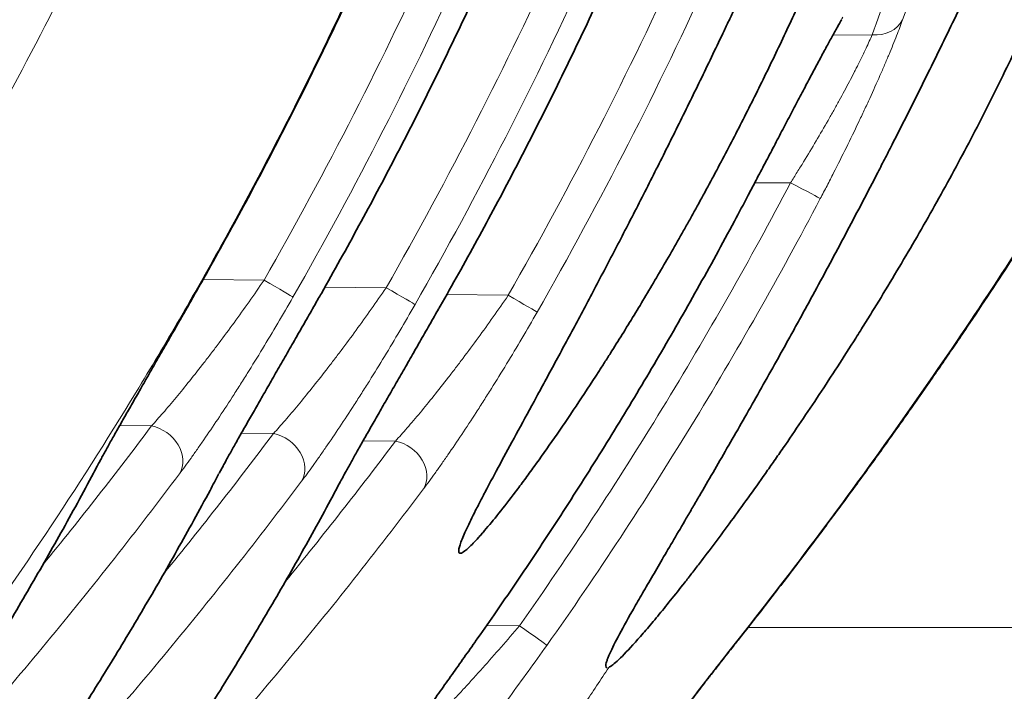
# Model space of a CAD drawing. Units: millimetres. Extents: x 30 to 583, y 15 to 411.
# Drawn here: x 40 to 46, y 170 to 174 of the extents above; entities that cross this region are included whole.
import ezdxf

# ---------------------------------------------------------------- set-up
doc = ezdxf.new("R2010")
doc.units = ezdxf.units.MM
doc.layers.add('1', color=7, linetype='Continuous', true_color=0xffffff)

msp = doc.modelspace()

# ---------------------------------------------------------------- linework, layer by layer
at = {"layer": '1', "color": 8, "linetype": 'Continuous', "lineweight": 18}
for p, q in [((44.8046, 174.1289), (45.0355, 174.1301)), ((44.5554, 173.2601), (44.3443, 173.259)), ((41.0984, 172.6907), (41.4575, 172.687)), ((41.0596, 172.6226), (41.0599, 172.6226)), ((41.8151, 172.6462), (42.1758, 172.6425)), ((42.5318, 172.6017), (42.8942, 172.598)), ((41.7764, 172.5782), (41.7767, 172.5781)), ((42.4932, 172.5337), (42.4935, 172.5336)), ((40.7955, 171.8294), (40.6075, 171.8313)), ((41.5134, 171.7849), (41.3239, 171.7868)), ((42.2312, 171.7404), (42.0403, 171.7424)), ((42.7666, 170.655), (42.9604, 170.654)), ((44.3054, 170.6443), (47.9012, 170.6443)), ((42.7016, 170.5622), (42.7018, 170.562)), ((44.2242, 170.5408), (44.2226, 170.5422))]:
    msp.add_line(p, q, dxfattribs=at)
at = {"layer": '1', "color": 18, "linetype": 'Continuous', "lineweight": 35}
for p, q in [((44.3058, 173.1862), (44.306, 173.186)), ((42.6106, 171.0798), (42.6112, 171.0797))]:
    msp.add_line(p, q, dxfattribs=at)
at = {"layer": '1', "color": 8, "linetype": 'Continuous', "lineweight": 18}
for centre, major_axis, ratio, start_param, end_param in [((45.0338, 174.303), (0.1882, -0.0675), 0.84986, 5.017239, 6.175432), ((44.5537, 173.2595), (-0.177, 0.0932), 0.006856, 3.197132, 4.706137), ((41.454, 172.6864), (-0.1737, 0.0992), 0.011396, 3.196231, 4.698799), ((42.1723, 172.6419), (-0.1736, 0.0993), 0.0114, 3.196221, 4.698803), ((42.8907, 172.5974), (-0.1736, 0.0993), 0.011405, 3.196211, 4.698807), ((40.792, 171.6559), (-0.1598, 0.1202), 0.816727, 3.233806, 5.244681), ((41.5099, 171.6114), (-0.1598, 0.1203), 0.816661, 3.233772, 5.244953), ((42.2277, 171.567), (-0.1598, 0.1203), 0.816596, 3.233738, 5.245225), ((40.2988, 171.6865), (0.1767, -0.0937), 0.83796, 6.185654, 6.284513), ((41.0152, 171.6421), (0.1767, -0.0937), 0.83791, 6.185688, 6.285049), ((41.7315, 171.5977), (0.1766, -0.0938), 0.83786, 6.185723, 6.285065), ((42.9586, 170.6534), (-0.1634, 0.1153), 0.007607, 3.193354, 4.707076)]:
    msp.add_ellipse(centre, major_axis=major_axis, ratio=ratio, start_param=start_param, end_param=end_param, dxfattribs=at)
for points, knots in [([(39.6023, 199.8659), (39.9932, 199.331), (40.3578, 198.7841), (41.0378, 197.6679), (41.3533, 197.0986), (41.9368, 195.9383), (42.205, 195.3473), (42.6948, 194.1441), (42.9165, 193.5319), (43.2141, 192.5975), (43.3075, 192.2834), (43.4387, 191.8082), (43.5021, 191.5696), (43.5621, 191.3295), (43.6014, 191.169), (43.6207, 191.0886), (43.7907, 190.3642), (43.9159, 189.7183), (44.1161, 188.4229), (44.2663, 187.1238), (44.3179, 185.8175), (44.32, 184.5075), (44.2962, 183.8507), (44.2347, 183.0273), (44.2208, 182.8624), (44.1899, 182.5335), (44.1388, 182.0414), (44.0739, 181.5529), (43.9258, 180.5808), (43.6797, 179.2973), (43.3368, 178.0391), (42.9448, 176.7938), (42.7243, 176.1775), (42.3553, 175.2632), (42.2259, 174.96), (42.056, 174.5833), (42.0216, 174.508), (41.9521, 174.3579), (41.8467, 174.1333), (41.5929, 173.6133), (41.3619, 173.1746), (41.122, 172.7408), (41.0405, 172.5969), (40.8744, 172.3109), (40.7899, 172.1686), (40.3599, 171.4619), (39.9929, 170.9118), (39.6023, 170.3774)], [0, 0, 0, 0, 0.0625, 0.0625, 0.125, 0.125, 0.1875, 0.1875, 0.25, 0.25, 0.28125, 0.28125, 0.296875, 0.304687, 0.304687, 0.3125, 0.3125, 0.375, 0.375, 0.4375, 0.5, 0.5, 0.5625, 0.5625, 0.578125, 0.578125, 0.59375, 0.625, 0.625, 0.6875, 0.75, 0.75, 0.8125, 0.8125, 0.84375, 0.84375, 0.851562, 0.851562, 0.859375, 0.875, 0.90625, 0.90625, 0.921875, 0.921875, 0.9375, 0.9375, 1, 1, 1, 1]), ([(38.367, 171.2665), (38.7343, 171.7691), (39.0785, 172.2852), (39.7224, 173.3435), (40.0221, 173.8857), (40.3694, 174.5794), (40.4715, 174.7887), (40.5706, 174.9998), (40.636, 175.1409), (40.6683, 175.2117), (40.828, 175.566), (40.9496, 175.851), (41.2964, 176.7108), (41.5037, 177.2902), (41.8721, 178.4612), (42.1943, 179.6442), (42.4256, 180.851), (42.5648, 181.7651), (42.6055, 182.0712), (42.6579, 182.5328), (42.6739, 182.687), (42.703, 182.9962), (42.7161, 183.1513), (42.774, 183.9255), (42.7964, 184.543), (42.7948, 185.7747), (42.7466, 187.003), (42.6059, 188.2245), (42.4183, 189.4425), (42.3009, 190.0498), (42.1415, 190.7309), (42.1235, 190.8066), (42.0866, 190.9575), (42.0303, 191.1833), (41.8915, 191.7069), (41.7601, 192.1501), (41.4808, 193.0288), (41.2727, 193.6046), (40.8128, 194.7363), (40.561, 195.2921), (40.0128, 196.3834), (39.7165, 196.9189), (39.0774, 197.9686), (38.7346, 198.4828), (38.367, 198.9857)], [0, 0, 0, 0, 0.0625, 0.0625, 0.125, 0.125, 0.140625, 0.148438, 0.148438, 0.15625, 0.15625, 0.1875, 0.1875, 0.25, 0.25, 0.3125, 0.375, 0.375, 0.40625, 0.40625, 0.421875, 0.421875, 0.4375, 0.4375, 0.5, 0.5, 0.5625, 0.625, 0.625, 0.6875, 0.6875, 0.695313, 0.695313, 0.703125, 0.71875, 0.75, 0.75, 0.8125, 0.8125, 0.875, 0.875, 0.9375, 0.9375, 1, 1, 1, 1]), ([(41.0596, 172.6226), (41.2819, 173.0128), (41.4929, 173.4087), (41.7929, 174.011), (41.8901, 174.2132), (42.0791, 174.6203), (42.1708, 174.8253), (42.3486, 175.2375), (42.4346, 175.4448), (42.6011, 175.8617), (42.6815, 176.0714), (42.9139, 176.7026), (43.2003, 177.5503), (43.5609, 178.8396), (43.7558, 179.711), (43.885, 180.369), (43.9252, 180.5891), (44, 181.0307), (44.0345, 181.2522), (44.1295, 181.919), (44.1812, 182.3648), (44.2213, 182.812)], [0, 0, 0, 0, 0.125, 0.125, 0.1875, 0.1875, 0.25, 0.25, 0.3125, 0.3125, 0.375, 0.375, 0.5, 0.625, 0.75, 0.75, 0.8125, 0.8125, 0.875, 0.875, 1, 1, 1, 1]), ([(42.4932, 172.5337), (42.5949, 172.7119), (42.6943, 172.8914), (42.8884, 173.2528), (43.0779, 173.6165), (43.258, 173.985), (43.4336, 174.3557), (43.5191, 174.5422), (43.9343, 175.4791), (44.2285, 176.2437), (44.4853, 177.0231)], [0, 0, 0, 0, 0.125, 0.125, 0.25, 0.375, 0.375, 0.5, 0.5, 1, 1, 1, 1]), ([(41.4575, 172.687), (41.8251, 173.3304), (42.1611, 173.9883), (42.7721, 175.3317), (43.0471, 176.0173), (43.2918, 176.7167)], [0, 0, 0, 0, 0.5, 0.5, 1, 1, 1, 1]), ([(42.1758, 172.6425), (42.545, 173.2882), (42.8823, 173.9483), (43.4955, 175.2966), (43.7714, 175.9847), (44.0168, 176.6867)], [0, 0, 0, 0, 0.5, 0.5, 1, 1, 1, 1]), ([(42.8942, 172.598), (43.2649, 173.2459), (43.6036, 173.9084), (44.219, 175.2615), (44.4958, 175.9521), (44.7418, 176.6568)], [0, 0, 0, 0, 0.5, 0.5, 1, 1, 1, 1]), ([(43.4768, 176.6502), (43.4152, 176.4743), (43.3517, 176.2991), (43.2208, 175.9502), (43.086, 175.6028), (42.9434, 175.2586), (42.7969, 174.9161), (42.7216, 174.7455), (42.336, 173.8977), (41.9972, 173.2347), (41.6275, 172.5874)], [0, 0, 0, 0, 0.125, 0.125, 0.25, 0.375, 0.375, 0.5, 0.5, 1, 1, 1, 1]), ([(41.7764, 172.5782), (41.8688, 172.7402), (41.9592, 172.9032), (42.1363, 173.2313), (42.3095, 173.5613), (42.4751, 173.8952), (42.6368, 174.231), (42.7158, 174.4), (43.1008, 175.2485), (43.3774, 175.9401), (43.6232, 176.6442)], [0, 0, 0, 0, 0.125, 0.125, 0.25, 0.375, 0.375, 0.5, 0.5, 1, 1, 1, 1]), ([(44.2018, 176.6203), (44.1401, 176.4437), (44.0764, 176.2679), (43.9451, 175.9177), (43.8099, 175.569), (43.6668, 175.2236), (43.5198, 174.8798), (43.4443, 174.7086), (43.0572, 173.8577), (42.7171, 173.1924), (42.3458, 172.5429)], [0, 0, 0, 0, 0.125, 0.125, 0.25, 0.375, 0.375, 0.5, 0.5, 1, 1, 1, 1]), ([(44.9269, 176.5904), (44.865, 176.4132), (44.8011, 176.2367), (44.6694, 175.8852), (44.5338, 175.5353), (44.3902, 175.1886), (44.2427, 174.8435), (44.1669, 174.6717), (43.7785, 173.8177), (43.437, 173.1501), (43.0641, 172.4983)], [0, 0, 0, 0, 0.125, 0.125, 0.25, 0.375, 0.375, 0.5, 0.5, 1, 1, 1, 1]), ([(44.3058, 173.1862), (44.3328, 173.2376), (44.3865, 173.3396), (44.439, 173.4399), (44.4781, 173.5143), (44.491, 173.539), (44.5168, 173.5882), (44.5297, 173.6127), (44.5679, 173.6856), (44.5926, 173.7327), (44.6406, 173.8238), (44.6639, 173.8679), (44.6977, 173.9316), (44.7143, 173.9629), (44.7305, 173.9932), (44.7413, 174.0132), (44.7466, 174.0231), (44.7728, 174.0719), (44.7926, 174.1083), (44.8297, 174.1757), (44.8471, 174.2067), (44.8633, 174.2349)], [0, 0, 0, 0, 0.125, 0.25, 0.25, 0.3125, 0.3125, 0.375, 0.375, 0.5, 0.5, 0.625, 0.625, 0.6875, 0.71875, 0.71875, 0.75, 0.75, 0.875, 0.875, 1, 1, 1, 1]), ([(45.2148, 174.2186), (45.2045, 174.1901), (45.1927, 174.1587), (45.166, 174.0906), (45.1511, 174.054), (45.1307, 174.0049), (45.1265, 173.995), (45.1179, 173.9747), (45.1135, 173.9644), (45.1002, 173.9333), (45.091, 173.9121), (45.0626, 173.8474), (45.0426, 173.8027), (45.0109, 173.7336), (45.0001, 173.7102), (44.978, 173.6628), (44.9666, 173.6386), (44.932, 173.5658), (44.9082, 173.5168), (44.8595, 173.418), (44.8345, 173.3682), (44.7961, 173.2928), (44.7831, 173.2675), (44.7569, 173.217), (44.7437, 173.1917), (44.7304, 173.1665)], [0, 0, 0, 0, 0.125, 0.125, 0.25, 0.25, 0.28125, 0.28125, 0.3125, 0.3125, 0.375, 0.375, 0.5, 0.5, 0.5625, 0.5625, 0.625, 0.625, 0.75, 0.75, 0.875, 0.875, 0.9375, 0.9375, 1, 1, 1, 1]), ([(44.5554, 173.2601), (44.5684, 173.2806), (44.5813, 173.3012), (44.607, 173.3424), (44.6197, 173.363), (44.6574, 173.4245), (44.6819, 173.4653), (44.7299, 173.5463), (44.7533, 173.5865), (44.7875, 173.6464), (44.7988, 173.6663), (44.8208, 173.7055), (44.8315, 173.7248), (44.863, 173.7821), (44.8829, 173.8191), (44.9113, 173.873), (44.9205, 173.8907), (44.9338, 173.9167), (44.9382, 173.9253), (44.9468, 173.9422), (44.9678, 173.9839), (44.9865, 174.0224), (45.0133, 174.0796), (45.0252, 174.106), (45.0355, 174.1301)], [0, 0, 0, 0, 0.0625, 0.0625, 0.125, 0.125, 0.25, 0.25, 0.375, 0.375, 0.4375, 0.4375, 0.5, 0.5, 0.625, 0.625, 0.6875, 0.6875, 0.71875, 0.71875, 0.75, 0.875, 0.875, 1, 1, 1, 1]), ([(42.9604, 170.654), (43.2546, 171.071), (43.5344, 171.4968), (44.0659, 172.3656), (44.3176, 172.8086), (44.5554, 173.2601)], [0, 0, 0, 0, 0.5, 0.5, 1, 1, 1, 1]), ([(42.7016, 170.5622), (42.8494, 170.7719), (42.9937, 170.984), (43.2752, 171.4127), (43.4124, 171.6293), (43.6798, 172.0669), (43.81, 172.288), (44.0633, 172.7341), (44.1863, 172.9591), (44.3058, 173.1862)], [0, 0, 0, 0, 0.25, 0.25, 0.5, 0.5, 0.75, 0.75, 1, 1, 1, 1]), ([(44.7304, 173.1665), (44.6106, 172.9391), (44.4872, 172.7136), (44.2334, 172.2668), (44.1029, 172.0455), (43.8347, 171.6072), (43.6971, 171.3901), (43.4147, 170.9607), (43.2701, 170.7483), (43.1219, 170.5383)], [0, 0, 0, 0, 0.25, 0.25, 0.5, 0.5, 0.75, 0.75, 1, 1, 1, 1]), ([(44.2226, 170.5422), (44.3817, 170.7434), (44.5383, 170.9466), (44.8464, 171.3567), (44.9979, 171.5636), (45.2954, 171.9814), (45.4416, 172.1923), (45.7281, 172.6179), (45.8684, 172.8325), (46.0059, 173.0492)], [0, 0, 0, 0, 0.25, 0.25, 0.5, 0.5, 0.75, 0.75, 1, 1, 1, 1]), ([(40.7955, 171.8294), (40.8168, 171.8528), (40.8396, 171.8786), (40.8757, 171.9204), (40.8881, 171.9349), (40.9135, 171.965), (40.9264, 171.9804), (40.9656, 172.0277), (40.9925, 172.0607), (41.0476, 172.1295), (41.0758, 172.1652), (41.119, 172.2209), (41.1336, 172.2398), (41.163, 172.2784), (41.1777, 172.2978), (41.2218, 172.3565), (41.2807, 172.4361), (41.3397, 172.5183), (41.3986, 172.6016), (41.428, 172.644), (41.4575, 172.687)], [0, 0, 0, 0, 0.125, 0.125, 0.1875, 0.1875, 0.25, 0.25, 0.375, 0.375, 0.5, 0.5, 0.5625, 0.5625, 0.625, 0.625, 0.75, 0.875, 0.875, 1, 1, 1, 1]), ([(40.4671, 171.5788), (40.4823, 171.6075), (40.4995, 171.6391), (40.5232, 171.6819), (40.528, 171.6907), (40.5379, 171.7085), (40.543, 171.7176), (40.5585, 171.7453), (40.5691, 171.7642), (40.602, 171.8224), (40.625, 171.863), (40.6732, 171.9475), (40.6983, 171.9914), (40.7375, 172.0598), (40.7509, 172.083), (40.7779, 172.1302), (40.7915, 172.1539), (40.8325, 172.2255), (40.8602, 172.2738), (40.9162, 172.3715), (40.9445, 172.4209), (41.0017, 172.5209), (41.0305, 172.5715), (41.0596, 172.6226)], [0, 0, 0, 0, 0.125, 0.125, 0.15625, 0.15625, 0.1875, 0.1875, 0.25, 0.25, 0.375, 0.375, 0.5, 0.5, 0.5625, 0.5625, 0.625, 0.625, 0.75, 0.75, 0.875, 0.875, 1, 1, 1, 1]), ([(41.5134, 171.7849), (41.5347, 171.8083), (41.5575, 171.8341), (41.5936, 171.876), (41.606, 171.8905), (41.6314, 171.9205), (41.6443, 171.9359), (41.6836, 171.9832), (41.7105, 172.0162), (41.7657, 172.085), (41.7939, 172.1208), (41.8371, 172.1765), (41.8517, 172.1954), (41.8811, 172.2339), (41.8958, 172.2533), (41.94, 172.3121), (41.999, 172.3917), (42.0579, 172.4738), (42.1169, 172.5572), (42.1464, 172.5995), (42.1758, 172.6425)], [0, 0, 0, 0, 0.125, 0.125, 0.1875, 0.1875, 0.25, 0.25, 0.375, 0.375, 0.5, 0.5, 0.5625, 0.5625, 0.625, 0.625, 0.75, 0.875, 0.875, 1, 1, 1, 1]), ([(41.6275, 172.5874), (41.5976, 172.5352), (41.5677, 172.4837), (41.508, 172.3824), (41.4483, 172.2825), (41.3885, 172.1857), (41.3438, 172.1142), (41.3288, 172.0905), (41.2991, 172.0437), (41.2843, 172.0207), (41.2407, 171.953), (41.2122, 171.9096), (41.1568, 171.8264), (41.1297, 171.7865), (41.0904, 171.7294), (41.0775, 171.7108), (41.0521, 171.6747), (41.0398, 171.6573), (41.0038, 171.607), (40.9812, 171.5762), (40.9602, 171.5482)], [0, 0, 0, 0, 0.125, 0.125, 0.25, 0.375, 0.375, 0.4375, 0.4375, 0.5, 0.5, 0.625, 0.625, 0.75, 0.75, 0.8125, 0.8125, 0.875, 0.875, 1, 1, 1, 1]), ([(41.1833, 171.5344), (41.1985, 171.563), (41.2156, 171.5943), (41.2531, 171.662), (41.2734, 171.6983), (41.3062, 171.7564), (41.3175, 171.7764), (41.3409, 171.8174), (41.3528, 171.8384), (41.3892, 171.9022), (41.4144, 171.9462), (41.4535, 172.0143), (41.4667, 172.0373), (41.4935, 172.0841), (41.5072, 172.1079), (41.5486, 172.18), (41.5765, 172.2286), (41.6328, 172.3268), (41.6896, 172.426), (41.7473, 172.5271), (41.7764, 172.5782)], [0, 0, 0, 0, 0.125, 0.125, 0.25, 0.25, 0.3125, 0.3125, 0.375, 0.375, 0.5, 0.5, 0.5625, 0.5625, 0.625, 0.625, 0.75, 0.75, 0.875, 1, 1, 1, 1]), ([(42.3458, 172.5429), (42.3159, 172.4906), (42.286, 172.4392), (42.2262, 172.3378), (42.1664, 172.238), (42.1067, 172.1411), (42.0619, 172.0696), (42.0469, 172.046), (42.0171, 171.9991), (42.0024, 171.9761), (41.9587, 171.9085), (41.9302, 171.8651), (41.8747, 171.7818), (41.8477, 171.7419), (41.8083, 171.6849), (41.7954, 171.6663), (41.77, 171.6302), (41.7577, 171.6127), (41.7217, 171.5625), (41.6991, 171.5316), (41.678, 171.5037)], [0, 0, 0, 0, 0.125, 0.125, 0.25, 0.375, 0.375, 0.4375, 0.4375, 0.5, 0.5, 0.625, 0.625, 0.75, 0.75, 0.8125, 0.8125, 0.875, 0.875, 1, 1, 1, 1]), ([(42.2312, 171.7404), (42.2525, 171.7639), (42.2753, 171.7896), (42.3115, 171.8315), (42.3239, 171.846), (42.3494, 171.876), (42.3623, 171.8914), (42.4016, 171.9387), (42.4285, 171.9717), (42.4837, 172.0405), (42.5119, 172.0763), (42.5552, 172.132), (42.5698, 172.1509), (42.5992, 172.1894), (42.6139, 172.2088), (42.6582, 172.2676), (42.7172, 172.3472), (42.7762, 172.4293), (42.8352, 172.5127), (42.8647, 172.555), (42.8942, 172.598)], [0, 0, 0, 0, 0.125, 0.125, 0.1875, 0.1875, 0.25, 0.25, 0.375, 0.375, 0.5, 0.5, 0.5625, 0.5625, 0.625, 0.625, 0.75, 0.875, 0.875, 1, 1, 1, 1]), ([(41.8996, 171.4899), (41.9149, 171.5185), (41.932, 171.5499), (41.9694, 171.6176), (41.9898, 171.6539), (42.0226, 171.712), (42.0339, 171.7319), (42.0573, 171.773), (42.0692, 171.7939), (42.1057, 171.8578), (42.1309, 171.9018), (42.17, 171.9699), (42.1832, 171.9929), (42.2101, 172.0397), (42.2238, 172.0635), (42.2652, 172.1356), (42.2931, 172.1842), (42.3495, 172.2824), (42.4063, 172.3815), (42.4641, 172.4827), (42.4932, 172.5337)], [0, 0, 0, 0, 0.125, 0.125, 0.25, 0.25, 0.3125, 0.3125, 0.375, 0.375, 0.5, 0.5, 0.5625, 0.5625, 0.625, 0.625, 0.75, 0.75, 0.875, 1, 1, 1, 1]), ([(43.0641, 172.4983), (43.0342, 172.4461), (43.0043, 172.3947), (42.9445, 172.2933), (42.8846, 172.1935), (42.8248, 172.0966), (42.78, 172.0251), (42.765, 172.0014), (42.7352, 171.9546), (42.7204, 171.9316), (42.6767, 171.8639), (42.6482, 171.8206), (42.5927, 171.7373), (42.5656, 171.6974), (42.5262, 171.6403), (42.5133, 171.6218), (42.4879, 171.5856), (42.4755, 171.5682), (42.4395, 171.518), (42.4169, 171.4871), (42.3959, 171.4591)], [0, 0, 0, 0, 0.125, 0.125, 0.25, 0.375, 0.375, 0.4375, 0.4375, 0.5, 0.5, 0.625, 0.625, 0.75, 0.75, 0.8125, 0.8125, 0.875, 0.875, 1, 1, 1, 1]), ([(39.2551, 169.5811), (39.4816, 169.9098), (39.6951, 170.2408), (40.0984, 170.907), (40.2882, 171.2421), (40.4671, 171.5788)], [0, 0, 0, 0, 0.5, 0.5, 1, 1, 1, 1]), ([(40.9602, 171.5482), (40.7098, 171.2149), (40.449, 170.8836), (39.9052, 170.2258), (39.6222, 169.8995), (39.3273, 169.5758)], [0, 0, 0, 0, 0.5, 0.5, 1, 1, 1, 1]), ([(39.9652, 169.5294), (40.193, 169.8593), (40.4076, 170.1916), (40.813, 170.8602), (41.0037, 171.1964), (41.1833, 171.5344)], [0, 0, 0, 0, 0.5, 0.5, 1, 1, 1, 1]), ([(41.678, 171.5037), (41.4265, 171.1691), (41.1645, 170.8366), (40.6182, 170.1765), (40.3339, 169.8489), (40.0374, 169.5242)], [0, 0, 0, 0, 0.5, 0.5, 1, 1, 1, 1]), ([(40.6754, 169.4778), (40.9043, 169.8088), (41.1201, 170.1423), (41.5276, 170.8133), (41.7192, 171.1507), (41.8996, 171.4899)], [0, 0, 0, 0, 0.5, 0.5, 1, 1, 1, 1]), ([(42.3959, 171.4591), (42.1432, 171.1233), (41.88, 170.7896), (41.3311, 170.1271), (41.0455, 169.7984), (40.7476, 169.4725)], [0, 0, 0, 0, 0.5, 0.5, 1, 1, 1, 1]), ([(42.1641, 169.8076), (42.1861, 169.8281), (42.2093, 169.85), (42.2486, 169.8877), (42.2639, 169.9026), (42.2953, 169.9332), (42.3112, 169.9489), (42.3595, 169.997), (42.3926, 170.0304), (42.4601, 170.0996), (42.4945, 170.1354), (42.5471, 170.191), (42.5648, 170.2098), (42.6005, 170.2481), (42.6185, 170.2675), (42.6725, 170.3261), (42.7084, 170.3657), (42.7804, 170.4461), (42.8164, 170.4869), (42.8884, 170.5696), (42.9244, 170.6115), (42.9604, 170.654)], [0, 0, 0, 0, 0.103957, 0.103957, 0.16796, 0.16796, 0.231963, 0.231963, 0.359969, 0.359969, 0.487975, 0.487975, 0.551978, 0.551978, 0.615982, 0.615982, 0.743988, 0.743988, 0.871994, 0.871994, 1, 1, 1, 1]), ([(41.9576, 169.5158), (41.9777, 169.5453), (42.0002, 169.5776), (42.049, 169.647), (42.0754, 169.6841), (42.1174, 169.7431), (42.1319, 169.7633), (42.1616, 169.8049), (42.1768, 169.826), (42.2229, 169.8903), (42.2546, 169.9345), (42.3035, 170.0027), (42.32, 170.0257), (42.3535, 170.0724), (42.3705, 170.0961), (42.4217, 170.1678), (42.4562, 170.216), (42.5255, 170.3134), (42.5953, 170.4116), (42.666, 170.5117), (42.7016, 170.5622)], [0, 0, 0, 0, 0.125, 0.125, 0.25, 0.25, 0.3125, 0.3125, 0.375, 0.375, 0.5, 0.5, 0.5625, 0.5625, 0.625, 0.625, 0.75, 0.75, 0.875, 1, 1, 1, 1]), ([(43.1219, 170.5383), (43.0854, 170.4865), (43.0488, 170.4355), (42.9757, 170.3348), (42.9392, 170.2851), (42.8661, 170.1871), (42.8295, 170.1388), (42.7748, 170.0674), (42.7564, 170.0437), (42.7203, 169.9971), (42.7023, 169.9743), (42.6491, 169.9068), (42.6144, 169.8634), (42.5464, 169.7797), (42.5133, 169.7394), (42.4649, 169.6815), (42.4489, 169.6627), (42.4176, 169.6259), (42.4024, 169.608), (42.3578, 169.5566), (42.3298, 169.5249), (42.3037, 169.4961)], [0, 0, 0, 0, 0.125, 0.125, 0.25, 0.25, 0.375, 0.375, 0.4375, 0.4375, 0.5, 0.5, 0.625, 0.625, 0.75, 0.75, 0.8125, 0.8125, 0.875, 0.875, 1, 1, 1, 1]), ([(43.4424, 169.4754), (43.4603, 169.5065), (43.4815, 169.5405), (43.5291, 169.6135), (43.5555, 169.6526), (43.5914, 169.7042), (43.5988, 169.7147), (43.6136, 169.7358), (43.6361, 169.7676), (43.6595, 169.8002), (43.7072, 169.8663), (43.7403, 169.9115), (43.7918, 169.981), (43.8092, 170.0044), (43.8447, 170.0519), (43.8628, 170.0759), (43.9174, 170.1483), (43.9543, 170.1968), (44.0292, 170.2945), (44.0672, 170.3437), (44.1442, 170.4426), (44.1833, 170.4925), (44.2226, 170.5422)], [0, 0, 0, 0, 0.125, 0.125, 0.25, 0.25, 0.28125, 0.28125, 0.3125, 0.375, 0.375, 0.5, 0.5, 0.5625, 0.5625, 0.625, 0.625, 0.75, 0.75, 0.875, 0.875, 1, 1, 1, 1]), ([(40.9705, 167.2252), (40.984, 167.2394), (41.011, 167.2679), (41.0515, 167.3108), (41.0919, 167.3539), (41.1321, 167.3971), (41.1723, 167.4404), (41.2124, 167.4839), (41.2524, 167.5275), (41.2923, 167.5712), (41.3322, 167.6151), (41.3719, 167.6591), (41.4115, 167.7033), (41.451, 167.7475), (41.4905, 167.792), (41.5298, 167.8365), (41.5691, 167.8812), (41.6082, 167.926), (41.6472, 167.971), (41.6862, 168.016), (41.725, 168.0613), (41.7638, 168.1066), (41.8024, 168.1521), (41.841, 168.1977), (41.8794, 168.2434), (41.9178, 168.2893), (41.956, 168.3352), (41.9941, 168.3814), (42.0322, 168.4276), (42.0701, 168.474), (42.1079, 168.5205), (42.1457, 168.5671), (42.1833, 168.6139), (42.2208, 168.6607), (42.2582, 168.7077), (42.2955, 168.7549), (42.3327, 168.8021), (42.3698, 168.8495), (42.4068, 168.897), (42.4437, 168.9446), (42.4805, 168.9924), (42.5309, 169.0582), (42.5948, 169.1423), (42.6719, 169.2451), (42.7485, 169.3483), (42.8246, 169.4521), (42.9002, 169.5564), (42.9752, 169.6611), (43.0498, 169.7664), (43.1238, 169.8722), (43.1972, 169.9784), (43.2702, 170.0852), (43.3426, 170.1924), (43.4144, 170.3), (43.462, 170.3724), (43.4858, 170.4085)], [0, 0, 0, 0, 0.015329, 0.030643, 0.04594, 0.06122, 0.076485, 0.091733, 0.106965, 0.122182, 0.137382, 0.152566, 0.167734, 0.182885, 0.198021, 0.213141, 0.228245, 0.243333, 0.258404, 0.273459, 0.288499, 0.303522, 0.318529, 0.333519, 0.348494, 0.363453, 0.378396, 0.393322, 0.408233, 0.423128, 0.438007, 0.45287, 0.467717, 0.482548, 0.497363, 0.512163, 0.526946, 0.541714, 0.556467, 0.571203, 0.585924, 0.600629, 0.631848, 0.662982, 0.694033, 0.725, 0.755884, 0.786685, 0.817404, 0.84804, 0.878594, 0.909067, 0.939459, 0.96977, 1, 1, 1, 1])]:
    msp.add_open_spline(points, degree=3, knots=knots, dxfattribs=at)
at = {"layer": '1', "color": 18, "linetype": 'Continuous', "lineweight": 35}
for points, knots in [([(41.0597, 172.6227), (41.0694, 172.6396), (41.1167, 172.7222), (41.2, 172.8716), (41.3095, 173.0712), (41.4172, 173.2724), (41.5233, 173.475), (41.6276, 173.679), (41.7301, 173.8842), (41.8309, 174.0906), (41.9298, 174.2981), (42.0268, 174.5067), (42.1218, 174.7162), (42.2149, 174.9265), (42.3059, 175.1375), (42.3949, 175.3493), (42.4821, 175.5623), (42.5675, 175.7767), (42.6512, 175.9924), (42.7329, 176.209), (42.8126, 176.4264), (42.8903, 176.6446), (42.966, 176.8637), (43.0397, 177.0836), (43.1115, 177.3044), (43.1813, 177.5261), (43.2491, 177.7487), (43.3149, 177.9721), (43.3787, 178.1965), (43.4406, 178.4219), (43.5005, 178.6481), (43.5585, 178.8753), (43.6144, 179.1032), (43.6682, 179.3316), (43.7199, 179.5605), (43.7694, 179.7899), (43.8169, 180.0198), (43.8623, 180.2501), (43.9056, 180.481), (43.9467, 180.7123), (43.9858, 180.9442), (44.0228, 181.1766), (44.0576, 181.4096), (44.0904, 181.6431), (44.1211, 181.8771), (44.1497, 182.1117), (44.1761, 182.3465), (44.2001, 182.5799), (44.2147, 182.735), (44.2216, 182.8119)], [0, 0, 0, 0, 0.005437, 0.02656, 0.047741, 0.068971, 0.090245, 0.111557, 0.132901, 0.154268, 0.175653, 0.19705, 0.21845, 0.239845, 0.261229, 0.282593, 0.303937, 0.325462, 0.346988, 0.368518, 0.390055, 0.411602, 0.433162, 0.454737, 0.476332, 0.497948, 0.519589, 0.541258, 0.562958, 0.584692, 0.606463, 0.628275, 0.650109, 0.671938, 0.693766, 0.715595, 0.737428, 0.759266, 0.781113, 0.802971, 0.824843, 0.846732, 0.868641, 0.890572, 0.912529, 0.934513, 0.956532, 0.978437, 1, 1, 1, 1]), ([(42.4935, 172.5337), (42.5295, 172.5969), (42.6027, 172.7263), (42.7114, 172.9231), (42.8197, 173.1236), (42.9261, 173.3251), (43.0307, 173.5279), (43.1336, 173.732), (43.2348, 173.9375), (43.3341, 174.144), (43.4316, 174.3516), (43.5271, 174.5603), (43.6208, 174.7701), (43.7127, 174.981), (43.8027, 175.1931), (43.8908, 175.4063), (43.9771, 175.6207), (44.0615, 175.8361), (44.1439, 176.0522), (44.2242, 176.2691), (44.3026, 176.4869), (44.3791, 176.7061), (44.44, 176.8849), (44.4748, 176.9908), (44.4853, 177.0231)], [0, 0, 0, 0, 0.04436, 0.09069, 0.137038, 0.183344, 0.229664, 0.276184, 0.322729, 0.369305, 0.415917, 0.462573, 0.509278, 0.55604, 0.602864, 0.649758, 0.696726, 0.743778, 0.79085, 0.837757, 0.884816, 0.932004, 0.979297, 1, 1, 1, 1]), ([(42.6131, 171.0799), (42.6193, 171.0807), (42.6282, 171.0856), (42.6525, 171.1044), (42.6687, 171.1194), (42.6978, 171.1493), (42.7134, 171.166), (42.7308, 171.1855), (42.7428, 171.1992), (42.749, 171.2063), (42.7809, 171.2433), (42.8089, 171.2773), (42.8695, 171.3532), (42.902, 171.3952), (42.954, 171.464), (42.9808, 171.4998), (43.0087, 171.5378), (43.0275, 171.5636), (43.0371, 171.5768), (43.0853, 171.6435), (43.1253, 171.6999), (43.2076, 171.8185), (43.2923, 171.9429), (43.3814, 172.0785), (43.4382, 172.1668), (43.4497, 172.1847), (43.4726, 172.2206), (43.507, 172.2748), (43.5417, 172.3301), (43.6112, 172.4421), (43.7045, 172.5953), (43.7988, 172.7559), (43.8698, 172.8792), (43.9053, 172.9415), (43.941, 173.005), (43.9648, 173.0476), (43.9767, 173.069), (44.0361, 173.1762), (44.1301, 173.3495), (44.2681, 173.6143), (44.3581, 173.7943), (44.4469, 173.9759), (44.4908, 174.0677), (44.5775, 174.2528), (44.6616, 174.4368), (44.7409, 174.6186), (44.8178, 174.7992), (44.8551, 174.8888), (44.9273, 175.0669), (44.9622, 175.1553), (45.0128, 175.2869), (45.0292, 175.3302), (45.0612, 175.4157), (45.0767, 175.4578), (45.122, 175.5824), (45.1505, 175.6631), (45.2042, 175.8196), (45.2293, 175.8955), (45.2646, 176.0054), (45.276, 176.0414), (45.2924, 176.0944), (45.2978, 176.1119), (45.3083, 176.1465), (45.3339, 176.2317), (45.3744, 176.3736), (45.4029, 176.4835), (45.4277, 176.5852), (45.4383, 176.6319), (45.4558, 176.7166), (45.4626, 176.7538), (45.4724, 176.8181), (45.4754, 176.8452), (45.4779, 176.8894), (45.4773, 176.9064), (45.4743, 176.9212), (45.4736, 176.9238), (45.472, 176.9284), (45.4692, 176.9343), (45.4654, 176.9371), (45.4565, 176.9389), (45.4413, 176.9308), (45.4193, 176.902), (45.4033, 176.8774), (45.4, 176.8722), (45.3932, 176.8611), (45.3827, 176.8434), (45.3713, 176.8231), (45.3475, 176.7789), (45.3126, 176.7105), (45.2716, 176.6238), (45.2439, 176.5639), (45.2383, 176.5516), (45.2268, 176.5265), (45.2209, 176.5136), (45.2032, 176.4744), (45.191, 176.4474), (45.1536, 176.3635), (45.1011, 176.2444), (45.0431, 176.1113), (44.9976, 176.0064), (44.982, 175.9706), (44.9501, 175.8972), (44.934, 175.8599), (44.8847, 175.7464), (44.8508, 175.6685), (44.7809, 175.5086), (44.7449, 175.4265), (44.6892, 175.3004), (44.661, 175.2365), (44.6321, 175.1716), (44.6127, 175.128), (44.6029, 175.1061), (44.5538, 174.9963), (44.5139, 174.9078), (44.4328, 174.7294), (44.3503, 174.5496), (44.2652, 174.3672), (44.2111, 174.2524), (44.2002, 174.2294), (44.1784, 174.1834), (44.1674, 174.1603), (44.1344, 174.0911), (44.1124, 174.0451), (44.0463, 173.9076), (43.9579, 173.7255), (43.8244, 173.4561), (43.7349, 173.2789), (43.6677, 173.1469), (43.6452, 173.103), (43.6005, 173.0162), (43.5784, 172.9732), (43.5122, 172.8457), (43.4252, 172.6794), (43.3407, 172.5202), (43.2575, 172.3645), (43.2167, 172.2885), (43.1566, 172.1773), (43.1367, 172.1406), (43.0979, 172.0689), (43.0788, 172.0338), (43.0229, 171.9309), (42.9873, 171.8655), (42.9194, 171.7408), (42.8873, 171.6816), (42.8269, 171.5697), (42.7986, 171.517), (42.7661, 171.4555), (42.7597, 171.4434), (42.7473, 171.4198), (42.7292, 171.3852), (42.7127, 171.3531), (42.682, 171.2925), (42.6644, 171.2566), (42.6354, 171.1941), (42.6241, 171.1675), (42.6121, 171.1351), (42.6089, 171.1256), (42.6045, 171.1092), (42.6018, 171.0956), (42.6028, 171.0851), (42.6055, 171.0818), (42.6077, 171.0803), (42.6091, 171.0799), (42.6106, 171.0798)], [0, 0, 0, 0, 0.013683, 0.013683, 0.029339, 0.029339, 0.037167, 0.041081, 0.041081, 0.044995, 0.044995, 0.060651, 0.060651, 0.076307, 0.076307, 0.084135, 0.088049, 0.088049, 0.091963, 0.091963, 0.107618, 0.107618, 0.123274, 0.13893, 0.13893, 0.142844, 0.142844, 0.146758, 0.154586, 0.154586, 0.170242, 0.185897, 0.185897, 0.193725, 0.197639, 0.197639, 0.201553, 0.201553, 0.217209, 0.232865, 0.248521, 0.248521, 0.264177, 0.264177, 0.279832, 0.295488, 0.295488, 0.311144, 0.311144, 0.3268, 0.3268, 0.334628, 0.334628, 0.342456, 0.342456, 0.358111, 0.358111, 0.373767, 0.373767, 0.381595, 0.381595, 0.385509, 0.385509, 0.389423, 0.405079, 0.420735, 0.420735, 0.436391, 0.436391, 0.452046, 0.452046, 0.467702, 0.467702, 0.483358, 0.483358, 0.487272, 0.487272, 0.491186, 0.499014, 0.499014, 0.51467, 0.530325, 0.530325, 0.534239, 0.534239, 0.538153, 0.545981, 0.545981, 0.561637, 0.577293, 0.577293, 0.581207, 0.581207, 0.585121, 0.585121, 0.592949, 0.592949, 0.608605, 0.62426, 0.62426, 0.632088, 0.632088, 0.639916, 0.639916, 0.655572, 0.655572, 0.671228, 0.671228, 0.679056, 0.68297, 0.68297, 0.686884, 0.686884, 0.702539, 0.702539, 0.718195, 0.733851, 0.733851, 0.737765, 0.737765, 0.741679, 0.741679, 0.749507, 0.749507, 0.765163, 0.780819, 0.796474, 0.796474, 0.804302, 0.804302, 0.81213, 0.81213, 0.827786, 0.843442, 0.843442, 0.859098, 0.859098, 0.866926, 0.866926, 0.874753, 0.874753, 0.890409, 0.890409, 0.906065, 0.906065, 0.921721, 0.921721, 0.925635, 0.925635, 0.929549, 0.937377, 0.937377, 0.953033, 0.953033, 0.968688, 0.968688, 0.976516, 0.976516, 0.984344, 0.992172, 0.996086, 0.996086, 1, 1, 1, 1]), ([(41.7766, 172.5782), (41.7826, 172.5885), (41.8263, 172.6647), (41.9063, 172.8077), (42.0161, 173.0073), (42.1238, 173.2079), (42.2299, 173.4098), (42.3342, 173.613), (42.4367, 173.8175), (42.5374, 174.0231), (42.6362, 174.2299), (42.7332, 174.4377), (42.8284, 174.6467), (42.9216, 174.8568), (43.0131, 175.068), (43.1027, 175.2805), (43.1904, 175.4941), (43.2763, 175.7086), (43.3601, 175.9239), (43.4419, 176.14), (43.5217, 176.3572), (43.5821, 176.5254), (43.6154, 176.6213), (43.6232, 176.6442)], [0, 0, 0, 0, 0.008015, 0.058947, 0.109905, 0.160825, 0.211738, 0.26287, 0.314029, 0.365224, 0.41646, 0.467745, 0.519086, 0.570489, 0.621963, 0.673513, 0.725147, 0.776875, 0.82854, 0.880136, 0.931886, 0.983765, 1, 1, 1, 1]), ([(43.4852, 170.4084), (43.4983, 170.4141), (43.5183, 170.4299), (43.571, 170.4799), (43.6037, 170.5141), (43.6521, 170.5681), (43.6622, 170.5795), (43.6829, 170.6032), (43.7149, 170.6402), (43.7496, 170.6814), (43.8222, 170.7691), (43.875, 170.8347), (43.9458, 170.9251), (43.9603, 170.9436), (43.9896, 170.9814), (44.0044, 171.0007), (44.0494, 171.0595), (44.0801, 171.1), (44.1739, 171.2252), (44.2388, 171.3135), (44.3392, 171.4532), (44.3732, 171.501), (44.425, 171.5744), (44.4424, 171.5992), (44.4772, 171.6492), (44.4947, 171.6744), (44.5823, 171.8013), (44.653, 171.906), (44.7954, 172.1214), (44.8671, 172.2323), (44.9571, 172.3748), (44.9751, 172.4035), (45.0111, 172.4613), (45.0292, 172.4904), (45.0833, 172.5783), (45.1191, 172.6372), (45.2257, 172.8148), (45.2956, 172.9346), (45.4331, 173.1768), (45.5006, 173.2994), (45.5997, 173.4854), (45.6324, 173.5478), (45.6809, 173.642), (45.697, 173.6736), (45.7287, 173.7363), (45.7444, 173.7677), (45.822, 173.9239), (45.8811, 174.0476), (45.9934, 174.2926), (46.0467, 174.4138), (46.1221, 174.5935), (46.1465, 174.653), (46.1819, 174.7417), (46.1936, 174.7712), (46.2163, 174.8296), (46.2274, 174.8585), (46.2815, 175.0013), (46.3206, 175.1107), (46.391, 175.3193), (46.4222, 175.4184), (46.4565, 175.5354), (46.4632, 175.5584), (46.4759, 175.6038), (46.482, 175.626), (46.4996, 175.691), (46.5101, 175.7322), (46.5388, 175.8498), (46.5539, 175.9199), (46.5707, 176.0125), (46.5754, 176.0413), (46.581, 176.0811), (46.5827, 176.0938), (46.5855, 176.1179), (46.5866, 176.1294), (46.5912, 176.1834), (46.5912, 176.2166), (46.5859, 176.2518), (46.5833, 176.2611), (46.5781, 176.2712), (46.5761, 176.274), (46.5718, 176.2782), (46.5694, 176.2797), (46.5564, 176.2838), (46.5428, 176.277), (46.5093, 176.2437), (46.4894, 176.2173), (46.4429, 176.1445), (46.4168, 176.099), (46.3589, 175.991), (46.3271, 175.9285), (46.2835, 175.8398), (46.2745, 175.8215), (46.2562, 175.7839), (46.247, 175.7647), (46.2186, 175.7057), (46.1991, 175.6647), (46.1388, 175.5371), (46.0961, 175.4456), (46.0279, 175.2994), (46.0046, 175.2491), (45.9684, 175.1714), (45.9562, 175.1451), (45.9315, 175.0921), (45.919, 175.0654), (45.8562, 174.9306), (45.8039, 174.819), (45.6954, 174.589), (45.6391, 174.4706), (45.5805, 174.3489)], [0, 0, 0, 0, 0.03125, 0.03125, 0.0625, 0.0625, 0.070313, 0.070313, 0.078125, 0.09375, 0.09375, 0.125, 0.125, 0.132812, 0.132812, 0.140625, 0.140625, 0.15625, 0.15625, 0.1875, 0.1875, 0.203125, 0.203125, 0.210937, 0.210937, 0.21875, 0.21875, 0.25, 0.25, 0.28125, 0.28125, 0.289062, 0.289062, 0.296875, 0.296875, 0.3125, 0.3125, 0.34375, 0.34375, 0.375, 0.375, 0.390625, 0.390625, 0.398437, 0.398437, 0.40625, 0.40625, 0.4375, 0.4375, 0.46875, 0.46875, 0.484375, 0.484375, 0.492187, 0.492187, 0.5, 0.5, 0.53125, 0.53125, 0.5625, 0.5625, 0.570312, 0.570312, 0.578125, 0.578125, 0.59375, 0.59375, 0.625, 0.625, 0.640625, 0.640625, 0.648437, 0.648437, 0.65625, 0.65625, 0.6875, 0.6875, 0.703125, 0.703125, 0.710937, 0.710937, 0.71875, 0.71875, 0.75, 0.75, 0.78125, 0.78125, 0.8125, 0.8125, 0.84375, 0.84375, 0.851562, 0.851562, 0.859375, 0.859375, 0.875, 0.875, 0.90625, 0.90625, 0.921875, 0.921875, 0.929687, 0.929687, 0.9375, 0.9375, 0.96875, 0.96875, 1, 1, 1, 1]), ([(45.5805, 174.3489), (45.5267, 174.237), (45.472, 174.1243), (45.3604, 173.8973), (45.3037, 173.783), (45.2169, 173.6106), (45.1877, 173.5529), (45.1435, 173.4661), (45.1287, 173.4372), (45.099, 173.3791), (45.084, 173.3501), (45.0094, 173.2053), (44.9495, 173.0908), (44.8296, 172.864), (44.7695, 172.7518), (44.6793, 172.5853), (44.6492, 172.5301), (44.604, 172.4478), (44.589, 172.4204), (44.5589, 172.3658), (44.5438, 172.3385), (44.4686, 172.203), (44.4095, 172.0977), (44.2937, 171.8931), (44.2369, 171.7938), (44.1259, 171.6014), (44.0718, 171.5082), (44.0062, 171.3957), (43.9931, 171.3733), (43.9673, 171.3292), (43.9292, 171.264), (43.8926, 171.2017), (43.8217, 171.0808), (43.7774, 171.0053), (43.716, 170.9), (43.6964, 170.8662), (43.6684, 170.8176), (43.6593, 170.8017), (43.6415, 170.7707), (43.633, 170.7557), (43.5916, 170.6827), (43.5633, 170.6315), (43.5171, 170.544), (43.4992, 170.5076), (43.4838, 170.4718), (43.4811, 170.4651), (43.4764, 170.4528), (43.4745, 170.4472), (43.4697, 170.4319), (43.4681, 170.4239), (43.4679, 170.41), (43.4707, 170.406), (43.4762, 170.406)], [0, 0, 0, 0, 0.063764, 0.063764, 0.127529, 0.127529, 0.159411, 0.159411, 0.175352, 0.175352, 0.191293, 0.191293, 0.255057, 0.255057, 0.318821, 0.318821, 0.350704, 0.350704, 0.366645, 0.366645, 0.382586, 0.382586, 0.44635, 0.44635, 0.510114, 0.510114, 0.573879, 0.573879, 0.58982, 0.58982, 0.605761, 0.637643, 0.637643, 0.701407, 0.701407, 0.733289, 0.733289, 0.74923, 0.74923, 0.765172, 0.765172, 0.828936, 0.828936, 0.8927, 0.8927, 0.908641, 0.908641, 0.924582, 0.924582, 0.956464, 0.956464, 1, 1, 1, 1]), ([(44.306, 173.186), (44.3103, 173.1941), (44.3235, 173.2192), (44.3457, 173.2614), (44.3725, 173.3125), (44.3991, 173.3631), (44.4255, 173.4133), (44.4516, 173.4631), (44.4774, 173.5124), (44.5029, 173.561), (44.528, 173.6088), (44.5527, 173.6558), (44.5769, 173.7019), (44.6006, 173.747), (44.6237, 173.7909), (44.6462, 173.8336), (44.6681, 173.875), (44.6894, 173.9151), (44.7101, 173.9539), (44.73, 173.9911), (44.7492, 174.0269), (44.7677, 174.061), (44.7853, 174.0934), (44.802, 174.1239), (44.8178, 174.1525), (44.8328, 174.1792), (44.8454, 174.2015), (44.8527, 174.2144), (44.8556, 174.2193)], [0, 0, 0, 0, 0.019848, 0.062247, 0.104395, 0.146337, 0.18819, 0.229931, 0.271534, 0.312979, 0.354247, 0.395321, 0.43619, 0.476814, 0.517123, 0.557111, 0.596794, 0.636269, 0.675632, 0.714478, 0.753111, 0.791501, 0.829457, 0.866799, 0.903441, 0.939973, 0.976163, 1, 1, 1, 1]), ([(42.7017, 170.5621), (42.7385, 170.6141), (42.8179, 170.7277), (42.9386, 170.9039), (43.064, 171.0907), (43.1878, 171.2788), (43.3099, 171.4684), (43.4302, 171.6592), (43.5489, 171.8515), (43.6659, 172.0451), (43.7813, 172.2401), (43.8949, 172.4365), (44.0069, 172.6344), (44.1172, 172.8335), (44.2169, 173.0175), (44.2792, 173.1353), (44.3059, 173.1861)], [0, 0, 0, 0, 0.062074, 0.135081, 0.208201, 0.281377, 0.35462, 0.427938, 0.501344, 0.574848, 0.648459, 0.722189, 0.796047, 0.870045, 0.944099, 1, 1, 1, 1]), ([(44.2242, 170.5408), (44.2319, 170.5505), (44.2937, 170.628), (44.408, 170.7747), (44.5668, 170.9808), (44.7235, 171.1879), (44.8779, 171.3955), (45.0297, 171.6033), (45.1787, 171.811), (45.3251, 172.0188), (45.469, 172.2268), (45.6104, 172.4349), (45.7492, 172.6431), (45.8824, 172.8468), (45.9688, 172.9814), (46.0101, 173.0464)], [0, 0, 0, 0, 0.012009, 0.096678, 0.181215, 0.265588, 0.349775, 0.43337, 0.516357, 0.598938, 0.681102, 0.762835, 0.844126, 0.924963, 1, 1, 1, 1]), ([(40.4757, 171.593), (40.4783, 171.598), (40.485, 171.6106), (40.4966, 171.6322), (40.5106, 171.6577), (40.5256, 171.6851), (40.5417, 171.7142), (40.559, 171.745), (40.5772, 171.7776), (40.5965, 171.8118), (40.6167, 171.8474), (40.6377, 171.8844), (40.6595, 171.9228), (40.6823, 171.9625), (40.7058, 172.0037), (40.7302, 172.0463), (40.7555, 172.0904), (40.7814, 172.1356), (40.808, 172.1819), (40.8349, 172.2289), (40.8621, 172.2765), (40.8896, 172.3245), (40.9174, 172.373), (40.9455, 172.4221), (40.9739, 172.4718), (41.0027, 172.5221), (41.0314, 172.5724), (41.0505, 172.606), (41.0599, 172.6226)], [0, 0, 0, 0, 0.023768, 0.057687, 0.092257, 0.127414, 0.163096, 0.19897, 0.236071, 0.273367, 0.310918, 0.348784, 0.387022, 0.425692, 0.464852, 0.504557, 0.544863, 0.5857, 0.626923, 0.668101, 0.709201, 0.750313, 0.791503, 0.832854, 0.874453, 0.916391, 0.958756, 1, 1, 1, 1]), ([(41.192, 171.5486), (41.193, 171.5504), (41.1977, 171.5594), (41.2072, 171.577), (41.2205, 171.6016), (41.2351, 171.6282), (41.2507, 171.6564), (41.2673, 171.6863), (41.285, 171.7178), (41.3037, 171.7511), (41.3235, 171.7861), (41.3443, 171.8227), (41.3661, 171.8608), (41.3886, 171.9004), (41.412, 171.9413), (41.4362, 171.9834), (41.461, 172.0267), (41.4864, 172.0709), (41.5124, 172.1163), (41.539, 172.1627), (41.5662, 172.2101), (41.5937, 172.2581), (41.6216, 172.3067), (41.6498, 172.3559), (41.6782, 172.4056), (41.7069, 172.4558), (41.7358, 172.5063), (41.7591, 172.5471), (41.7727, 172.5711), (41.7767, 172.5781)], [0, 0, 0, 0, 0.008779, 0.042449, 0.07676, 0.111614, 0.146922, 0.182651, 0.2186, 0.25556, 0.293056, 0.331064, 0.369552, 0.408481, 0.447804, 0.487469, 0.527418, 0.567584, 0.607918, 0.648985, 0.690168, 0.731482, 0.772938, 0.814544, 0.856309, 0.898238, 0.940335, 0.98258, 1, 1, 1, 1]), ([(41.9083, 171.5041), (41.9093, 171.506), (41.914, 171.5149), (41.9235, 171.5325), (41.9368, 171.5572), (41.9514, 171.5837), (41.967, 171.6119), (41.9837, 171.6418), (42.0013, 171.6733), (42.0201, 171.7066), (42.0399, 171.7416), (42.0607, 171.7782), (42.0825, 171.8163), (42.1051, 171.8559), (42.1285, 171.8968), (42.1526, 171.9389), (42.1775, 171.9821), (42.2029, 172.0264), (42.2289, 172.0718), (42.2556, 172.1182), (42.2828, 172.1655), (42.3103, 172.2135), (42.3382, 172.2622), (42.3664, 172.3114), (42.3949, 172.3611), (42.4236, 172.4112), (42.4525, 172.4618), (42.4758, 172.5026), (42.4895, 172.5266), (42.4935, 172.5337)], [0, 0, 0, 0, 0.008744, 0.042408, 0.076713, 0.111563, 0.146866, 0.182591, 0.218536, 0.255492, 0.292985, 0.33099, 0.369476, 0.408402, 0.447723, 0.487387, 0.527335, 0.567502, 0.607835, 0.648903, 0.690088, 0.731403, 0.772859, 0.814466, 0.856232, 0.898161, 0.94026, 0.982507, 1, 1, 1, 1]), ([(39.2636, 169.5924), (39.2874, 169.627), (39.3478, 169.7149), (39.443, 169.8569), (39.5497, 170.019), (39.6551, 170.1827), (39.7593, 170.3481), (39.8624, 170.5151), (39.9643, 170.684), (40.0651, 170.8547), (40.1646, 171.027), (40.2628, 171.2008), (40.3594, 171.376), (40.4303, 171.5068), (40.4684, 171.5793), (40.4755, 171.5928)], [0, 0, 0, 0, 0.052493, 0.133494, 0.21515, 0.29746, 0.380423, 0.464044, 0.54836, 0.633594, 0.719362, 0.805678, 0.892553, 0.98, 1, 1, 1, 1]), ([(39.9739, 169.5408), (39.9877, 169.5607), (40.0382, 169.6337), (40.1237, 169.7605), (40.2306, 169.9216), (40.3362, 170.0845), (40.4409, 170.2492), (40.5445, 170.4159), (40.647, 170.5844), (40.7484, 170.7547), (40.8484, 170.9265), (40.947, 171.0997), (41.0442, 171.2743), (41.1253, 171.4232), (41.1734, 171.5138), (41.1902, 171.5457)], [0, 0, 0, 0, 0.030302, 0.110648, 0.191689, 0.273448, 0.35595, 0.439219, 0.523288, 0.608202, 0.693494, 0.779363, 0.865817, 0.952864, 1, 1, 1, 1]), ([(40.684, 169.4891), (40.697, 169.5078), (40.7466, 169.5794), (40.8314, 169.7047), (40.9384, 169.8656), (41.0442, 170.0283), (41.149, 170.1929), (41.2527, 170.3593), (41.3554, 170.5277), (41.4569, 170.6978), (41.5571, 170.8694), (41.6558, 171.0424), (41.7531, 171.2169), (41.8368, 171.37), (41.8875, 171.4651), (41.9067, 171.5015)], [0, 0, 0, 0, 0.028214, 0.108173, 0.188827, 0.270199, 0.352312, 0.435193, 0.518874, 0.603393, 0.688283, 0.773747, 0.859794, 0.946433, 1, 1, 1, 1]), ([(41.9664, 169.5273), (41.9703, 169.5331), (41.9795, 169.5465), (41.9949, 169.5687), (42.0125, 169.5941), (42.0315, 169.6212), (42.0518, 169.6499), (42.0733, 169.6803), (42.096, 169.7123), (42.12, 169.746), (42.1453, 169.7814), (42.1717, 169.8183), (42.1991, 169.8566), (42.2275, 169.8962), (42.2569, 169.9371), (42.2872, 169.9794), (42.3184, 170.0229), (42.3504, 170.0676), (42.3832, 170.1134), (42.4167, 170.1603), (42.4508, 170.208), (42.4852, 170.2564), (42.52, 170.3052), (42.555, 170.3545), (42.5903, 170.4042), (42.6258, 170.4544), (42.6616, 170.505), (42.687, 170.541), (42.7004, 170.56), (42.7018, 170.562)], [0, 0, 0, 0, 0.026005, 0.058449, 0.091576, 0.125325, 0.159633, 0.194449, 0.229862, 0.266098, 0.30305, 0.340597, 0.378598, 0.41692, 0.455857, 0.495395, 0.535315, 0.575709, 0.616618, 0.657947, 0.699705, 0.741484, 0.783316, 0.825248, 0.867328, 0.909603, 0.952118, 0.994918, 1, 1, 1, 1]), ([(43.4677, 169.5071), (43.4725, 169.5153), (43.4821, 169.5317), (43.4966, 169.5555), (43.5097, 169.5766), (43.5217, 169.5954), (43.5335, 169.6134), (43.548, 169.6354), (43.5654, 169.6612), (43.586, 169.6915), (43.6081, 169.7234), (43.6317, 169.7569), (43.6567, 169.7921), (43.6831, 169.8289), (43.7108, 169.8672), (43.7398, 169.907), (43.7701, 169.9481), (43.8016, 169.9906), (43.8342, 170.0344), (43.868, 170.0794), (43.9027, 170.1254), (43.9382, 170.1722), (43.9745, 170.2198), (44.0115, 170.268), (44.0491, 170.3169), (44.0859, 170.3643), (44.1223, 170.4111), (44.1582, 170.457), (44.1925, 170.5005), (44.2145, 170.5284), (44.2243, 170.5408)], [0, 0, 0, 0, 0.035465, 0.068919, 0.098388, 0.118385, 0.14062, 0.162863, 0.195015, 0.227846, 0.261501, 0.295976, 0.331261, 0.367344, 0.404198, 0.44179, 0.480071, 0.518993, 0.558747, 0.599133, 0.639948, 0.681174, 0.722787, 0.764757, 0.807048, 0.849616, 0.8875, 0.927985, 0.96802, 1, 1, 1, 1])]:
    msp.add_open_spline(points, degree=3, knots=knots, dxfattribs=at)
at = {"layer": '1', "color": 8, "linetype": 'Continuous', "lineweight": 18}
for points in [[(45.647, 175.5503), (45.5178, 175.1053), (45.374, 174.6613), (45.2148, 174.2186)], [(45.0355, 174.1301), (45.1607, 174.4789), (45.2761, 174.8284), (45.3824, 175.1786)], [(40.157, 171.0136), (40.3771, 171.284), (40.5898, 171.5559), (40.7955, 171.8294)], [(40.8691, 170.9626), (41.0913, 171.2351), (41.3059, 171.5092), (41.5134, 171.7849)], [(41.5817, 170.9122), (41.8057, 171.1866), (42.0221, 171.4628), (42.2312, 171.7404)]]:
    msp.add_open_spline(points, degree=3, dxfattribs=at)

doc.saveas('drawing.dxf')
